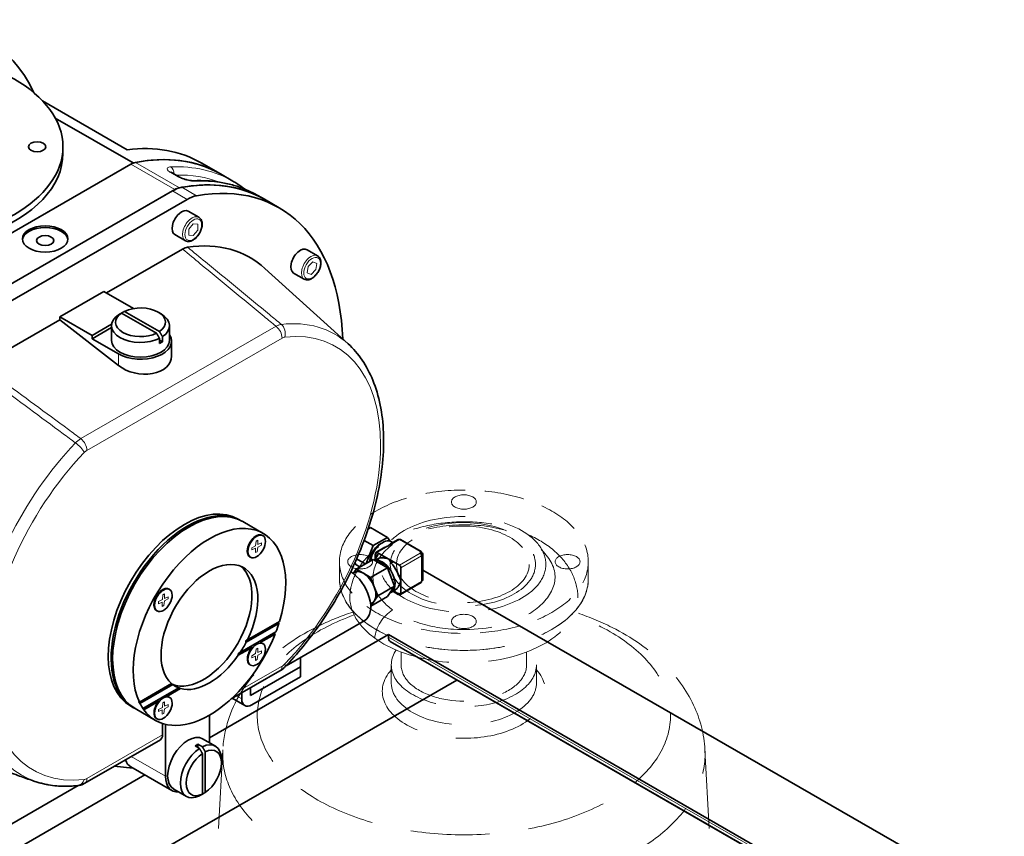
# Model space of a CAD drawing. Units: millimetres. Extents: x 166 to 3446, y 85 to 2445.
# Drawn here: x 2932 to 3407, y 1927 to 2321 of the extents above; entities that cross this region are included whole.
import ezdxf

# ---------------------------------------------------------------- set-up
doc = ezdxf.new("R2010")
doc.units = ezdxf.units.MM
doc.header["$LTSCALE"] = 6
doc.linetypes.add('HIDDEN', pattern=[9.525, 6.35, -3.175])
for name, color, linetype, lineweight in [('HIDDEN1', 3, 'HIDDEN', 18), ('実線(中線)', 5, 'Continuous', 35), ('実線(細線)', 16, 'Continuous', 18)]:
    doc.layers.add(name, color=color, linetype=linetype, lineweight=lineweight)

msp = doc.modelspace()

# ---------------------------------------------------------------- linework, layer by layer
at = {"layer": 'HIDDEN1'}
for p, q in [((3086.648, 2051.226), (3086.648, 2059.402)), ((3206.648, 2051.226), (3206.648, 2059.402)), ((3116.398, 2009.645), (3116.398, 2015.895)), ((3176.898, 2009.645), (3176.898, 2015.895)), ((3111.648, 2000.991), (3111.648, 2009.645)), ((3181.648, 2000.991), (3181.648, 2009.645)), ((3030.399, 1968.797), (3025.617, 1878.915)), ((3262.897, 1968.797), (3267.679, 1878.915))]:
    msp.add_line(p, q, dxfattribs=at)
at = {"layer": 'HIDDEN1', "ltscale": 0.5}
msp.add_ellipse((3146.648, 2059.402), major_axis=(-60, 0), ratio=0.5758617, dxfattribs=at)
at = {"layer": 'HIDDEN1', "extrusion": (0, 0, -1)}
msp.add_ellipse((3146.648, 2088.195), major_axis=(-6, 0), ratio=0.5758617, dxfattribs=at)
at = {"layer": 'HIDDEN1'}
for centre, major_axis in [((3146.171, 2058.146), (40, 0)), ((3146.171, 2058.146), (35, 0)), ((3146.171, 2058.146), (32, 0)), ((3096.648, 2059.402), (-6, 0)), ((3196.648, 2059.402), (-6, 0)), ((3146.648, 2030.609), (-6, 0))]:
    msp.add_ellipse(centre, major_axis=major_axis, ratio=0.5758617, dxfattribs=at)
for centre, major_axis, ratio, start_param, end_param in [((3146.648, 2051.226), (60, 0), 0.5758617, 3.1415927, 6.2831853), ((3146.648, 2051.226), (-60, 0), 0.5758617, 0, 3.1415927), ((3146.648, 2042.347), (-55, 0), 0.5758617, 6.223517, 6.9559375), ((3146.648, 2042.347), (55, 0), 0.5758617, 3.8151547, 6.3428536), ((3146.648, 1985.137), (99.629, 0), 0.5758617, 2.1309127, 7.2938653), ((3113.784, 2026.347), (-7.607, -10.542), 0.6389987, 4.1346369, 5.4739421), ((3146.648, 2042.347), (55, 0), 0.5758617, 3.8143448, 3.8151547), ((3146.648, 2009.645), (-35, 0), 0.5758617, 5.9165896, 9.7913736), ((3146.648, 2009.645), (-30.25, 0), 0.5758617, 0, 3.1415927), ((3146.648, 1996.938), (-39.344, 0), 0.5758617, 5.8088211, 9.8991421), ((3146.648, 2000.991), (35, 0), 0.5758617, 3.1415927, 6.2831853), ((3146.648, 1966.746), (-116.303, 0), 0.5758617, 6.2525554, 9.4554079)]:
    msp.add_ellipse(centre, major_axis=major_axis, ratio=ratio, start_param=start_param, end_param=end_param, dxfattribs=at)
for points, knots in [([(3201.55, 2044.236), (3201.18, 2047.802), (3200.083, 2051.26), (3196.645, 2057.902), (3194.131, 2061.041), (3187.644, 2067.064), (3183.508, 2069.724), (3173.93, 2074.267), (3168.492, 2075.988), (3157.074, 2078.236), (3151.196, 2078.745), (3139.438, 2078.56), (3133.626, 2077.873), (3122.442, 2075.289), (3117.082, 2073.38), (3107.383, 2068.279), (3102.971, 2065.045), (3096.38, 2057.584), (3093.914, 2053.424), (3092.203, 2047.328), (3091.908, 2045.796), (3091.746, 2044.236)], [-15.6867896, -15.6867896, -15.6867896, -15.6867896, -14.7270604, -14.7270604, -13.6177051, -13.6177051, -12.2520342, -12.2520342, -10.7495751, -10.7495751, -9.2589146, -9.2589146, -7.7788943, -7.7788943, -6.2806612, -6.2806612, -4.7765654, -4.7765654, -3.481195, -3.481195, -3.059304, -3.059304, -3.059304, -3.059304]), ([(3112.274, 2036.192), (3108.764, 2038.729), (3106.069, 2041.715), (3099.965, 2053.674), (3104.768, 2064.001), (3128.395, 2076.848), (3146.899, 2078.985), (3177.655, 2072.253), (3189.027, 2063.589), (3191.75, 2045.329), (3184.452, 2036.333), (3163.205, 2027.727), (3152.181, 2026.119), (3134.6, 2027.286), (3127.754, 2028.754), (3118.289, 2032.463), (3115.03, 2034.203), (3112.296, 2036.176)], [0, 0, 0, 0, 1.616485, 1.616485, 6.211172, 6.211172, 10.8904888, 10.8904888, 15.5784511, 15.5784511, 19.9396739, 19.9396739, 22.9802083, 22.9802083, 24.9984325, 24.9984325, 26.2564173, 26.2564173, 26.2564173, 26.2564173]), ([(3093.096, 2035.127), (3087.594, 2033.297), (3082.281, 2031.166), (3066.745, 2023.685), (3057.292, 2017.338), (3042.463, 2002.328), (3036.753, 1993.864), (3031.732, 1979.313), (3030.681, 1974.084), (3030.399, 1968.797)], [6.0213967, 6.0213967, 6.0213967, 6.0213967, 6.194264, 6.194264, 6.5513189, 6.5513189, 6.872439, 6.872439, 7.0379536, 7.0379536, 7.0379536, 7.0379536]), ([(3262.897, 1968.797), (3262.499, 1976.268), (3260.549, 1983.598), (3253.901, 1997.733), (3248.947, 2004.371), (3235.959, 2017.201), (3227.469, 2023.002), (3212.443, 2030.587), (3206.443, 2033.051), (3200.2, 2035.127)], [3.9576207, 3.9576207, 3.9576207, 3.9576207, 4.1914934, 4.1914934, 4.4547798, 4.4547798, 4.7780222, 4.7780222, 4.9741776, 4.9741776, 4.9741776, 4.9741776])]:
    msp.add_open_spline(points, degree=3, knots=knots, dxfattribs=at)
at = {"layer": '実線(中線)'}
for p, q in [((2984.367, 2257.999), (2943.549, 2281.505)), ((2949.648, 2273.264), (2987.18, 2251.651)), ((2953.351, 2259.409), (2953.351, 2256.139)), ((2987.18, 2251.651), (2881.145, 2190.589)), ((2986.059, 2251.005), (2882.265, 2191.234)), ((3029.232, 2246.316), (3020.04, 2251.61)), ((3009.552, 2244.802), (3006.017, 2246.838)), ((3035.243, 2242.855), (3029.232, 2246.316)), ((3007.273, 2238.79), (2903.478, 2179.019)), ((3006.11, 2238.12), (2904.641, 2179.688)), ((2911.712, 2175.616), (3013.181, 2234.048)), ((3050.446, 2234.1), (3047.264, 2235.933)), ((3050.446, 2234.1), (3057.517, 2230.028)), ((3013.774, 2228.344), (3018.865, 2225.412)), ((3007.286, 2217.078), (3012.377, 2214.146)), ((3011.013, 2210.102), (2974.305, 2188.963)), ((3071.049, 2209.821), (3076.14, 2206.889)), ((3090.815, 2164.431), (3050.716, 2200.82)), ((3064.562, 2198.555), (3069.653, 2195.624)), ((2951.84, 2177.468), (2973.053, 2189.684)), ((2987.365, 2181.442), (2973.053, 2189.684)), ((2998.48, 2169.533), (2981.568, 2179.272)), ((2982.982, 2180.086), (2999.894, 2170.347)), ((2999.249, 2179.677), (3000.668, 2178.853)), ((2951.84, 2176.026), (2913.88, 2154.167)), ((2951.84, 2176.026), (2951.84, 2177.468)), ((2951.84, 2177.468), (2967.396, 2168.51)), ((2980.124, 2153.972), (2951.84, 2176.026)), ((2967.396, 2168.51), (2976.791, 2173.92)), ((2976.731, 2172.25), (2967.396, 2166.875)), ((2976.731, 2173.174), (2976.731, 2166.062)), ((3004.731, 2173.174), (3004.731, 2166.062)), ((2967.396, 2166.875), (2967.396, 2168.51)), ((2980.124, 2159.545), (2967.396, 2166.875)), ((2999.898, 2164.628), (2999.898, 2167.081)), ((3001.312, 2165.443), (2999.898, 2166.257)), ((3001.312, 2167.895), (3001.312, 2165.443)), ((3005.731, 2165.653), (3005.731, 2158.551)), ((3039.308, 2079.141), (3037.894, 2079.955)), ((3040.015, 2078.734), (3049.915, 2073.033)), ((3101.653, 2075.826), (3100.486, 2075.154)), ((3100.666, 2075.258), (3100.544, 2075.328)), ((3109.785, 2071.143), (3101.653, 2075.826)), ((3102.844, 2067.147), (3109.785, 2071.143)), ((3109.785, 2071.143), (3111.088, 2069.284)), ((3111.304, 2067.971), (3114.999, 2070.098)), ((3116.072, 2070.098), (3126.06, 2064.346)), ((3102.844, 2067.147), (3098.53, 2069.632)), ((3099.537, 2058.619), (3102.844, 2067.147)), ((3104.357, 2063.97), (3108.051, 2066.097)), ((3112.412, 2068.609), (3111.695, 2069.022)), ((3102.844, 2060.524), (3094.713, 2055.841)), ((3099.091, 2058.362), (3094.93, 2060.759)), ((3109.785, 2056.527), (3102.844, 2060.524)), ((3105.162, 2060.837), (3103.732, 2060.013)), ((3103.818, 2060.063), (3103.818, 2063.038)), ((3104.896, 2063.915), (3104.133, 2063.476)), ((3104.133, 2063.476), (3104.133, 2062.6)), ((3104.133, 2060.244), (3104.133, 2062.6)), ((3110.214, 2060.853), (3104.893, 2063.917)), ((3115.535, 2057.789), (3110.214, 2060.853)), ((3126.869, 2063.038), (3126.869, 2050.734)), ((3093.376, 2053.934), (3094.713, 2055.841)), ((3094.076, 2058.839), (3094.713, 2057.931)), ((3096.528, 2056.886), (3094.713, 2057.931)), ((3094.713, 2055.841), (3098.183, 2053.843)), ((3109.785, 2056.527), (3101.653, 2051.844)), ((3108.379, 2058.055), (3106.725, 2059.007)), ((3108.591, 2057.215), (3109.409, 2057.686)), ((3113.255, 2047.58), (3109.785, 2056.527)), ((3111.586, 2058.939), (3111.792, 2059.058)), ((3116.295, 2050.32), (3116.295, 2056.472)), ((3093.941, 2054.26), (3093.178, 2053.82)), ((3097.276, 2054.365), (3097.194, 2054.317)), ((3098.183, 2053.843), (3101.653, 2051.844)), ((3099.333, 2053.052), (3099.445, 2053.116)), ((3101.653, 2051.844), (3103.388, 2047.371)), ((3112.093, 2050.576), (3113.152, 2051.186)), ((3115.334, 2052.443), (3116.295, 2052.997)), ((3388.156, 1904.935), (3126.869, 2055.401)), ((3103.388, 2047.371), (3105.123, 2042.897)), ((3113.255, 2047.58), (3105.123, 2042.897)), ((3109.785, 2042.629), (3113.255, 2047.58)), ((3116.072, 2043.674), (3126.06, 2049.426)), ((3116.295, 2044.168), (3116.295, 2050.32)), ((3109.785, 2042.629), (3101.739, 2037.996)), ((3105.123, 2042.897), (3103.388, 2040.422)), ((3104.087, 2044.798), (3104.331, 2044.938)), ((3113.746, 2045.932), (3111.695, 2044.751)), ((3112.412, 2045.164), (3114.999, 2043.674)), ((3114.775, 2044.168), (3112.729, 2045.346)), ((3102.425, 2039.528), (3101.662, 2039.088)), ((3103.388, 2040.422), (3101.737, 2038.065)), ((3057.444, 2029.673), (3041.667, 2020.587)), ((3042.251, 2021.741), (3057.757, 2030.67)), ((3060.9, 2009.268), (3098.834, 2031.113)), ((3023.965, 1974.584), (3110.232, 2024.262)), ((3038.776, 2015.652), (3056.01, 2025.576)), ((3055.601, 2024.524), (3048.427, 2020.392)), ((3110.232, 2024.262), (3110.232, 2023.035)), ((3110.232, 2024.262), (3407.217, 1853.239)), ((3044.503, 2018.132), (3037.871, 2014.313)), ((3404.838, 1851.855), (3111.168, 2020.968)), ((3067.488, 2013.062), (3067.806, 2012.879)), ((3067.806, 2008.807), (3043.764, 1994.962)), ((3067.806, 2012.879), (3067.806, 2008.807)), ((3067.806, 2008.807), (3067.806, 2003.902)), ((3057.942, 2006.789), (3034.451, 1993.262)), ((3067.806, 2003.902), (3044.471, 1990.464)), ((2862.882, 1840.945), (3143.212, 2002.376)), ((2990.173, 1991.751), (3005.679, 2000.681)), ((3006.262, 2000.199), (2990.485, 1991.114)), ((3006.163, 2000.142), (3005.453, 2000.55)), ((3404.838, 1851.716), (3142.281, 2002.913)), ((2991.92, 1988.67), (3009.154, 1998.594)), ((3010.059, 1998.298), (3003.427, 1994.478)), ((3039.521, 1996.182), (3039.521, 1993.337)), ((3043.764, 1994.962), (3043.764, 1998.625)), ((2987.409, 1989.016), (2985.994, 1989.83)), ((2999.503, 1992.219), (2992.328, 1988.087)), ((3040.978, 1990.121), (3034.987, 1993.571)), ((2988.116, 1988.609), (2998.015, 1982.908)), ((3023.965, 1972.182), (3023.965, 1985.458)), ((3001.337, 1975.891), (3001.337, 1981.431)), ((3002.752, 1981.03), (3002.752, 1956.026)), ((3000.297, 1973.594), (2963.866, 1952.615)), ((3019.157, 1969.397), (3017.035, 1970.619)), ((3018.449, 1971.433), (3020.571, 1970.212)), ((3018.449, 1969.804), (3018.449, 1971.433)), ((3026.85, 1970.52), (3020.698, 1974.063)), ((3020.571, 1947.39), (3020.571, 1966.943)), ((3021.985, 1967.757), (3021.985, 1948.204)), ((2987.056, 1959.972), (2978.071, 1960.795)), ((3029.763, 1962.46), (3029.763, 1964.089)), ((2827.389, 1861.383), (2992.823, 1956.65)), ((3005.873, 1949.135), (2986.074, 1960.537)), ((2914.986, 1925.242), (2960.618, 1951.52)), ((2940.826, 1953.213), (2939.278, 1953.706)), ((3012.877, 1946.256), (3006.725, 1949.798)), ((3020.571, 1947.379), (3020.561, 1947.384))]:
    msp.add_line(p, q, dxfattribs=at)
msp.add_arc((3115.535, 2044.606), 1.075, 240.06401, 299.93599, dxfattribs=at)
for centre, major_axis, ratio, start_param, end_param in [((2842.946, 2182.806), (73.857, 128.254), 0.5780931, 5.8963115, 6.6931621), ((2873.351, 2256.139), (80, 0), 0.5758617, 4.2832096, 6.2831853), ((2946.183, 2123.355), (73.857, 128.254), 0.5780931, 0, 0.4099768), ((2986.059, 2242.83), (-4.99, -8.666), 0.5780931, 3.6051841, 3.9250571), ((2955.376, 2118.062), (73.857, 128.254), 0.5780931, 0, 0.4746768), ((2955.376, 2118.062), (73.857, 128.254), 0.5780931, 0, 0.4635915), ((2976.589, 2105.846), (73.857, 128.254), 0.5780931, 0, 0.4635915), ((2976.589, 2105.846), (73.857, 128.254), 0.5780931, 0, 0.4512195), ((2983.66, 2101.774), (73.857, 128.254), 0.5780931, 5.5354129, 6.7344048), ((3006.11, 2221.769), (-9.981, -17.332), 0.5780931, 3.5928122, 3.9250571), ((3007.273, 2230.614), (4.99, 8.666), 0.5780931, 0.4635915, 0.7834645), ((3013.181, 2217.697), (9.981, 17.332), 0.5780931, 0.4512195, 0.7834645), ((3010.53, 2222.711), (3.244, 5.633), 0.5780931, 0, 3.1415927), ((2944.769, 2214.194), (11, 0), 0.5758617, 0.0645764, 3.0770163), ((2983.66, 2101.774), (60.002, 104.195), 0.5780931, 6.1579352, 6.708616), ((3067.806, 2204.188), (3.244, 5.633), 0.5780931, 0, 3.1415927), ((2990.731, 2174.81), (-12, 0), 0.5758617, 5.5812172, 8.5559497), ((2990.731, 2174.81), (12, 0), 0.5758617, 5.5812172, 8.5559497), ((2990.731, 2173.174), (-14, 0), 0.5758617, 5.5692766, 8.5678903), ((2990.731, 2173.174), (14, 0), 0.5758617, 5.5692766, 7.0647309), ((2990.731, 2166.062), (14, 0), 0.5758617, 3.1415927, 6.2831853), ((2990.731, 2165.653), (15, 0), 0.5758617, 3.9269908, 6.6503933), ((2990.731, 2170.722), (-14, 0), 0.5758617, 2.284705, 2.4276839), ((2990.731, 2160.08), (14.887, -2.763), 0.6652082, 4.0498507, 6.4060451), ((3011.944, 2034.893), (-25.95, -45.062), 0.5780931, 3.1415927, 6.2831853), ((3014.065, 2033.671), (-25.95, -45.062), 0.5780931, 3.1415927, 6.2831853), ((3013.358, 2034.078), (25.95, 45.062), 0.5780931, 6.2696129, 9.4383504), ((3023.965, 2027.97), (-25.95, -45.062), 0.5780931, 1.9490301, 5.9010841), ((3046.465, 2066.942), (-2.994, -5.2), 0.5780931, 3.0945257, 6.3302522), ((3014.065, 2033.671), (25.95, 45.062), 0.5780931, 5.964184, 5.9725855), ((3107.403, 2061.569), (4.292, 7.453), 0.5780931, 0, 2.1275655), ((3115.535, 2069.166), (-0.536, 0.932), 0.5780931, 5.4997209, 6.2831853), ((3115.535, 2069.166), (0.536, 0.932), 0.5780931, 0, 0.7834645), ((3106.315, 2062.196), (3.565, 6.191), 0.5780931, 0.6262228, 2.2983971), ((3023.965, 2027.97), (-16.468, -28.597), 0.5780931, 1.6839722, 6.166142), ((3020.429, 2030.006), (19.961, 34.663), 0.5780931, 6.1604166, 6.1783634), ((3104.893, 2063.038), (-1.075, 0), 0.5758617, 5.4977871, 7.0685835), ((3107.403, 2052.203), (4.292, -7.453), 0.5780931, 6.1505844, 9.2679688), ((3104.893, 2063.038), (-0.536, 0.932), 0.5780931, 5.4997209, 7.0705172), ((3109.454, 2060.388), (-4.292, -7.453), 0.5780931, 4.6213112, 4.9904929), ((3109.454, 2053.384), (-4.292, 7.453), 0.5780931, 6.0050814, 6.2831853), ((3105.989, 2062.383), (-1.878, -3.261), 0.5780931, 1.5524261, 1.7802138), ((3105.989, 2062.383), (-2.377, -4.127), 0.5780931, 1.6131618, 1.7357825), ((3106.315, 2062.196), (-3.565, -6.191), 0.5780931, 1.6775134, 1.6805087), ((3125.523, 2063.415), (0.536, 0.932), 0.5780931, 5.4958534, 7.0666498), ((3124.869, 2063.917), (0.925, 0), 0.5758617, 5.4977871, 7.0685835), ((3125.523, 2062.662), (-0.536, 0.932), 0.5780931, 3.9289245, 5.4997209), ((3124.869, 2063.038), (2, 0), 0.5758617, 5.4977871, 7.0685835), ((3021.136, 2029.599), (16.468, 28.597), 0.5780931, 3.221945, 6.197536), ((3109.454, 2053.384), (-4.292, 7.453), 0.5780931, 0.2402889, 0.2819714), ((3105.989, 2062.383), (-1.878, -3.261), 0.5780931, 0.5634883, 0.9823253), ((3105.989, 2062.383), (-2.377, -4.127), 0.5780931, 0.8394318, 1.130676), ((3106.315, 2062.196), (-3.565, -6.191), 0.5780931, 1.1093348, 1.2646512), ((3107.403, 2061.569), (-3.565, -6.191), 0.5780931, 1.5984467, 1.6805087), ((3107.403, 2061.569), (-4.292, -7.453), 0.5780931, 1.5553829, 1.6618741), ((3115.535, 2056.886), (5.303, 0), 0.5780931, 2.1480022, 2.3542608), ((3109.454, 2053.384), (4.292, -7.453), 0.5780931, 1.2926924, 1.8527677), ((3115.535, 2056.91), (-0.536, 0.932), 0.5780931, 3.9289245, 5.4997209), ((3091.847, 2043.245), (6.986, -12.132), 0.5780931, 0, 2.3352481), ((3098.183, 2046.894), (-4.242, 7.366), 0.5780931, 5.4997209, 6.2831853), ((3098.183, 2046.894), (-4.242, 7.366), 0.5780931, 4.4525233, 5.4997209), ((3001.465, 2041.028), (-2.994, -5.2), 0.5780931, 3.0945257, 6.3302522), ((3020.429, 2030.006), (19.961, 34.663), 0.5780931, 1.423701, 1.4287837), ((3098.183, 2046.894), (4.242, -7.366), 0.5780931, 0.2637331, 1.3109306), ((3109.454, 2053.384), (4.292, -7.453), 0.5780931, 0, 0.2819714), ((3125.523, 2050.357), (0.536, -0.932), 0.5780931, 0, 0.7873319), ((3124.869, 2050.734), (2, 0), 0.5758617, 5.4977871, 6.2831853), ((3109.454, 2053.384), (4.292, -7.453), 0.5780931, 6.0050814, 6.0428964), ((3115.535, 2044.606), (-1.075, 0), 0.5758617, 0.7853982, 2.3561945), ((3020.429, 2030.006), (19.961, 34.663), 0.5780931, 1.7081529, 1.7133049), ((3098.183, 2046.894), (4.242, -7.366), 0.5780931, 0, 0.2637331), ((3023.965, 2027.97), (-25.95, -45.062), 0.5780931, 1.8417298, 1.9280083), ((3023.965, 2027.97), (-25.95, -45.062), 0.5780931, 6.0305911, 8.1027084), ((3113.414, 2024.868), (-2.246, -3.9), 0.5780931, 5.4958534, 6.2831853), ((3023.965, 2027.97), (-16.468, -28.597), 0.5780931, 1.4711341, 1.6446808), ((3020.429, 2030.006), (-19.961, -34.663), 0.5780931, 1.631762, 1.664096), ((3046.465, 2014.913), (-2.994, -5.2), 0.5780931, 4.4058377, 6.3302522), ((3046.465, 2014.913), (2.994, 5.2), 0.5780931, 6.2361184, 6.5858692), ((3023.965, 2027.97), (-16.468, -28.597), 0.5780931, 0.145031, 1.4218979), ((3020.429, 2030.006), (-19.961, -34.663), 0.5780931, 1.4483012, 1.4886024), ((3023.965, 2027.97), (-16.468, -28.597), 0.5780931, 6.2054334, 6.3789801), ((3144.527, 2006.812), (-2.246, -3.9), 0.5780931, 6.0514136, 6.2831853), ((3020.429, 2030.006), (-19.961, -34.663), 0.5780931, 6.1864764, 6.2193609), ((3020.429, 2030.006), (-19.961, -34.663), 0.5780931, 0.0790911, 0.1171162), ((3001.465, 1988.999), (2.994, 5.2), 0.5780931, 6.2361184, 6.5858692), ((2991.565, 1994.7), (-1.622, -2.816), 0.5780931, 0.1534989, 1.41343), ((3023.965, 2027.97), (-25.95, -45.062), 0.5780931, 5.9221059, 6.0083845), ((3001.465, 1988.999), (-2.994, -5.2), 0.5780931, 4.4058377, 6.3302522), ((3044.471, 1996.187), (-3.493, -6.066), 0.5780931, 5.4958534, 7.0666498), ((3014.065, 2033.671), (-25.95, -45.062), 0.5780931, 0.3080321, 0.3163999), ((2997.802, 1977.927), (2.495, -4.333), 0.5780931, 0, 0.7873319), ((3013.712, 1961.931), (-6.986, -12.132), 0.5780931, 3.1415927, 6.2831853), ((3017.742, 1959.61), (6.986, 12.132), 0.5780931, 0.711975, 0.8549539), ((3019.864, 1958.388), (6.986, 12.132), 0.5780931, 5.4958534, 6.9951603), ((3019.864, 1958.388), (-6.986, -12.132), 0.5780931, 3.9965466, 6.9951603), ((3021.278, 1957.574), (-5.988, -10.399), 0.5780931, 4.0084872, 6.9832197), ((3021.278, 1957.574), (5.988, 10.399), 0.5780931, 4.0084872, 6.9832197), ((2993.559, 1973.536), (-7.485, -12.999), 0.5780931, 5.8127802, 6.2831853), ((3013.358, 1962.134), (-7.485, -12.999), 0.5780931, 5.4958534, 6.6503933)]:
    msp.add_ellipse(centre, major_axis=major_axis, ratio=ratio, start_param=start_param, end_param=end_param, dxfattribs=at)
for centre, major_axis, ratio in [((2873.351, 2259.409), (80, 0), 0.5758617), ((2940.851, 2259.409), (4.188, 0), 0.5758617), ((2944.769, 2215.012), (-11, 0), 0.5758617), ((2944.769, 2214.194), (-4.188, 0), 0.5758617), ((3046.748, 2066.779), (2.994, 5.2), 0.5780931), ((3001.748, 2040.865), (2.994, 5.2), 0.5780931), ((3046.748, 2014.75), (2.994, 5.2), 0.5780931), ((3001.748, 1988.836), (2.994, 5.2), 0.5780931)]:
    msp.add_ellipse(centre, major_axis=major_axis, ratio=ratio, dxfattribs=at)
for points, knots in [([(3006.017, 2246.838), (3005.862, 2246.927), (3005.731, 2247.012), (3005.528, 2247.155), (3005.457, 2247.214), (3005.402, 2247.263), (3005.393, 2247.273), (3005.393, 2247.273)], [0, 0, 0, 0, 0.09513402, 0.09513402, 0.19026803, 0.19026803, 0.23919796, 0.23919796, 0.23919796, 0.23919796]), ([(3016.421, 2243.059), (3016.233, 2243.051), (3015.986, 2243.053), (3015.355, 2243.092), (3014.952, 2243.135), (3014.054, 2243.273), (3013.561, 2243.371), (3012.573, 2243.611), (3012.085, 2243.751), (3011.2, 2244.048), (3010.793, 2244.204), (3010.11, 2244.504), (3009.821, 2244.65), (3009.574, 2244.79), (3009.563, 2244.796), (3009.552, 2244.802)], [0, 0, 0, 0, 0.14369879, 0.14369879, 0.31779682, 0.31779682, 0.50103732, 0.50103732, 0.6749149, 0.6749149, 0.83394831, 0.83394831, 0.97550428, 0.97550428, 0.98233989, 0.98233989, 0.98233989, 0.98233989]), ([(3047.264, 2235.933), (3045.467, 2236.967), (3043.609, 2237.892), (3039.779, 2239.521), (3037.808, 2240.224), (3033.765, 2241.403), (3031.694, 2241.88), (3027.465, 2242.605), (3025.308, 2242.855), (3020.917, 2243.126), (3018.685, 2243.149), (3016.421, 2243.059)], [3.92892453, 3.92892453, 3.92892453, 3.92892453, 3.99877634, 3.99877634, 4.06862815, 4.06862815, 4.13847997, 4.13847997, 4.20833178, 4.20833178, 4.2781836, 4.2781836, 4.2781836, 4.2781836]), ([(3035.243, 2242.855), (3035.893, 2242.48), (3036.535, 2242.092), (3037.803, 2241.286), (3038.428, 2240.869), (3039.661, 2240.007), (3040.269, 2239.563), (3040.918, 2239.066), (3040.969, 2239.027), (3041.019, 2238.988)], [2.354260782, 2.354260782, 2.354260782, 2.354260782, 2.379555895, 2.379555895, 2.404851007, 2.404851007, 2.43014612, 2.43014612, 2.432285615, 2.432285615, 2.432285615, 2.432285615]), ([(3018.865, 2225.412), (3019.217, 2225.209), (3019.521, 2224.925), (3020.018, 2224.223), (3020.2, 2223.796), (3020.441, 2222.806), (3020.477, 2222.231), (3020.39, 2221.01), (3020.258, 2220.362), (3019.845, 2219.075), (3019.565, 2218.436), (3018.885, 2217.228), (3018.487, 2216.658), (3017.605, 2215.634), (3017.122, 2215.182), (3016.105, 2214.442), (3015.57, 2214.155), (3014.503, 2213.804), (3013.968, 2213.734), (3013.073, 2213.84), (3012.705, 2213.957), (3012.377, 2214.146)], [5.4958534, 5.4958534, 5.4958534, 5.4958534, 5.7566881, 5.7566881, 6.0418552, 6.0418552, 6.3693858, 6.3693858, 6.7104677, 6.7104677, 7.0488985, 7.0488985, 7.3855001, 7.3855001, 7.7235875, 7.7235875, 8.064642, 8.064642, 8.3947226, 8.3947226, 8.6374461, 8.6374461, 8.6374461, 8.6374461]), ([(3011.013, 2210.102), (3011.429, 2210.342), (3011.844, 2210.537), (3012.663, 2210.838), (3013.064, 2210.941), (3013.454, 2210.997)], [0, 0, 0, 0, 0.17642249, 0.17642249, 0.35285296, 0.35285296, 0.35285296, 0.35285296]), ([(3076.14, 2206.889), (3076.493, 2206.686), (3076.797, 2206.403), (3077.294, 2205.7), (3077.476, 2205.273), (3077.716, 2204.284), (3077.753, 2203.709), (3077.666, 2202.488), (3077.534, 2201.839), (3077.121, 2200.552), (3076.84, 2199.914), (3076.161, 2198.705), (3075.762, 2198.135), (3074.881, 2197.112), (3074.398, 2196.659), (3073.38, 2195.919), (3072.846, 2195.632), (3071.779, 2195.282), (3071.244, 2195.211), (3070.349, 2195.317), (3069.981, 2195.435), (3069.653, 2195.624)], [5.4958534, 5.4958534, 5.4958534, 5.4958534, 5.7566881, 5.7566881, 6.0418552, 6.0418552, 6.3693858, 6.3693858, 6.7104677, 6.7104677, 7.0488985, 7.0488985, 7.3855001, 7.3855001, 7.7235875, 7.7235875, 8.064642, 8.064642, 8.3947226, 8.3947226, 8.6374461, 8.6374461, 8.6374461, 8.6374461]), ([(3090.815, 2164.431), (3095.898, 2159.818), (3099.918, 2153.836), (3105.788, 2139.444), (3107.483, 2130.887), (3108.256, 2112.102), (3107.255, 2101.826), (3102.657, 2080.766), (3099.062, 2069.985), (3089.677, 2048.997), (3083.896, 2038.793), (3072.093, 2021.91), (3066.378, 2014.941), (3060.331, 2008.676)], [5.6211035, 5.6211035, 5.6211035, 5.6211035, 5.9184053, 5.9184053, 6.2367315, 6.2367315, 6.564281, 6.564281, 6.8914286, 6.8914286, 7.2174584, 7.2174584, 7.4752419, 7.4752419, 7.4752419, 7.4752419]), ([(3110.214, 2066.981), (3109.569, 2066.804), (3108.866, 2066.543), (3108.158, 2066.158), (3108.104, 2066.128), (3108.051, 2066.097)], [0, 0, 0, 0, 0.21458335, 0.21458335, 0.23231312, 0.23231312, 0.23231312, 0.23231312]), ([(3111.304, 2067.971), (3111.274, 2067.953), (3111.245, 2067.935), (3110.856, 2067.689), (3110.522, 2067.353), (3110.214, 2066.981)], [1.08308949, 1.08308949, 1.08308949, 1.08308949, 1.10081927, 1.10081927, 1.31540261, 1.31540261, 1.31540261, 1.31540261]), ([(3106.51, 2061.232), (3106.907, 2061.257), (3107.507, 2061.264), (3108.37, 2061.201), (3108.737, 2061.159), (3109.486, 2061.033), (3109.867, 2060.948), (3110.214, 2060.853)], [0.88627849, 0.88627849, 0.88627849, 0.88627849, 1.07867492, 1.07867492, 1.19410501, 1.19410501, 1.3095351, 1.3095351, 1.3095351, 1.3095351]), ([(3110.214, 2060.853), (3110.38, 2060.653), (3110.562, 2060.414), (3110.934, 2059.895), (3111.124, 2059.615), (3111.612, 2058.901), (3112.001, 2058.323), (3112.398, 2057.841)], [0, 0, 0, 0, 0.11543009, 0.11543009, 0.23086018, 0.23086018, 0.42325661, 0.42325661, 0.42325661, 0.42325661]), ([(3114.775, 2053.724), (3114.995, 2053.139), (3115.3, 2052.512), (3115.676, 2051.731), (3115.823, 2051.425), (3116.088, 2050.842), (3116.205, 2050.564), (3116.295, 2050.32)], [0.88623592, 0.88623592, 0.88623592, 0.88623592, 1.07863235, 1.07863235, 1.19406244, 1.19406244, 1.30949253, 1.30949253, 1.30949253, 1.30949253]), ([(3116.295, 2050.32), (3116.205, 2049.971), (3116.088, 2049.599), (3115.823, 2048.886), (3115.676, 2048.546), (3115.3, 2047.766), (3114.995, 2047.249), (3114.775, 2046.916)], [0, 0, 0, 0, 0.11543009, 0.11543009, 0.23086018, 0.23086018, 0.42325661, 0.42325661, 0.42325661, 0.42325661]), ([(3057.25, 2030.378), (3057.25, 2030.378), (3057.249, 2030.377), (3057.23, 2030.315), (3057.218, 2030.244), (3057.214, 2030.1), (3057.224, 2030.027), (3057.258, 2029.903), (3057.285, 2029.841), (3057.355, 2029.74), (3057.399, 2029.699), (3057.444, 2029.673)], [-0.079186144, -0.079186144, -0.079186144, -0.079186144, -0.078974934, -0.078974934, -0.058717923, -0.058717923, -0.038460912, -0.038460912, -0.019230456, -0.019230456, 0, 0, 0, 0]), ([(3055.455, 2025.257), (3055.455, 2025.257), (3055.455, 2025.256), (3055.43, 2025.191), (3055.411, 2025.117), (3055.396, 2024.966), (3055.399, 2024.89), (3055.425, 2024.76), (3055.448, 2024.697), (3055.513, 2024.592), (3055.556, 2024.55), (3055.601, 2024.524)], [-0.081636406, -0.081636406, -0.081636406, -0.081636406, -0.081413304, -0.081413304, -0.060209426, -0.060209426, -0.039005548, -0.039005548, -0.019502774, -0.019502774, 0, 0, 0, 0]), ([(3041.667, 2020.587), (3041.623, 2020.613), (3041.585, 2020.653), (3041.531, 2020.755), (3041.515, 2020.815), (3041.499, 2020.951), (3041.505, 2021.039), (3041.542, 2021.212), (3041.574, 2021.297), (3041.648, 2021.444), (3041.697, 2021.518), (3041.81, 2021.644), (3041.875, 2021.696), (3041.99, 2021.755), (3042.046, 2021.773), (3042.154, 2021.779), (3042.207, 2021.766), (3042.251, 2021.741)], [-0.17378518, -0.17378518, -0.17378518, -0.17378518, -0.15511659, -0.15511659, -0.136448, -0.136448, -0.11148432, -0.11148432, -0.08652064, -0.08652064, -0.06187878, -0.06187878, -0.03723693, -0.03723693, -0.01861846, -0.01861846, 0, 0, 0, 0]), ([(3037.871, 2014.313), (3037.849, 2014.326), (3037.83, 2014.343), (3037.798, 2014.383), (3037.785, 2014.406), (3037.757, 2014.483), (3037.752, 2014.542), (3037.758, 2014.694), (3037.785, 2014.799), (3037.867, 2015.005), (3037.922, 2015.105), (3038.039, 2015.279), (3038.111, 2015.367), (3038.271, 2015.521), (3038.36, 2015.587), (3038.503, 2015.656), (3038.563, 2015.676), (3038.649, 2015.684), (3038.677, 2015.683), (3038.73, 2015.674), (3038.754, 2015.665), (3038.776, 2015.652)], [-0.20072375, -0.20072375, -0.20072375, -0.20072375, -0.19136857, -0.19136857, -0.18201339, -0.18201339, -0.16330303, -0.16330303, -0.13134561, -0.13134561, -0.09938819, -0.09938819, -0.06824385, -0.06824385, -0.0370995, -0.0370995, -0.01854975, -0.01854975, -0.00927488, -0.00927488, 0, 0, 0, 0]), ([(3060.331, 2008.676), (3060.193, 2008.533), (3060.051, 2008.393), (3059.759, 2008.119), (3059.608, 2007.985), (3059.3, 2007.725), (3059.141, 2007.598), (3058.815, 2007.353), (3058.647, 2007.234), (3058.302, 2007.005), (3058.124, 2006.894), (3057.942, 2006.789)], [0, 0, 0, 0, 0.03724297, 0.03724297, 0.07448593, 0.07448593, 0.1117289, 0.1117289, 0.14897186, 0.14897186, 0.18621483, 0.18621483, 0.18621483, 0.18621483]), ([(3005.61, 2000.641), (3005.611, 2000.641), (3005.611, 2000.64), (3005.649, 2000.609), (3005.699, 2000.571), (3005.815, 2000.486), (3005.881, 2000.44), (3005.998, 2000.362), (3006.055, 2000.325), (3006.165, 2000.257), (3006.218, 2000.224), (3006.262, 2000.199)], [0.086270175, 0.086270175, 0.086270175, 0.086270175, 0.08652064, 0.08652064, 0.111484321, 0.111484321, 0.136448001, 0.136448001, 0.155116591, 0.155116591, 0.173785181, 0.173785181, 0.173785181, 0.173785181]), ([(3009.154, 1998.594), (3009.132, 1998.606), (3009.112, 1998.618), (3009.079, 1998.639), (3009.066, 1998.648), (3009.035, 1998.672), (3009.027, 1998.682), (3009.029, 1998.696), (3009.053, 1998.695), (3009.13, 1998.678), (3009.183, 1998.662), (3009.301, 1998.623), (3009.375, 1998.597), (3009.541, 1998.534), (3009.633, 1998.498), (3009.781, 1998.435), (3009.842, 1998.407), (3009.93, 1998.366), (3009.958, 1998.351), (3010.012, 1998.324), (3010.037, 1998.31), (3010.059, 1998.298)], [0, 0, 0, 0, 0.00927488, 0.00927488, 0.01854975, 0.01854975, 0.0370995, 0.0370995, 0.06824385, 0.06824385, 0.09938819, 0.09938819, 0.13134561, 0.13134561, 0.16330303, 0.16330303, 0.18201339, 0.18201339, 0.19136857, 0.19136857, 0.20072375, 0.20072375, 0.20072375, 0.20072375]), ([(2990.485, 1991.114), (2990.44, 1991.14), (2990.388, 1991.176), (2990.284, 1991.258), (2990.233, 1991.305), (2990.142, 1991.398), (2990.097, 1991.449), (2990.022, 1991.548), (2989.993, 1991.595), (2989.954, 1991.674), (2989.942, 1991.712), (2989.94, 1991.77), (2989.95, 1991.791), (2989.985, 1991.811), (2990.013, 1991.814), (2990.084, 1991.797), (2990.128, 1991.777), (2990.173, 1991.751)], [0, 0, 0, 0, 0.01923046, 0.01923046, 0.03846091, 0.03846091, 0.05871792, 0.05871792, 0.07897493, 0.07897493, 0.09918185, 0.09918185, 0.11938877, 0.11938877, 0.13858457, 0.13858457, 0.15778038, 0.15778038, 0.15778038, 0.15778038]), ([(2992.328, 1988.087), (2992.282, 1988.114), (2992.228, 1988.149), (2992.12, 1988.229), (2992.065, 1988.274), (2991.965, 1988.361), (2991.915, 1988.41), (2991.828, 1988.502), (2991.793, 1988.545), (2991.743, 1988.616), (2991.725, 1988.65), (2991.71, 1988.701), (2991.714, 1988.719), (2991.742, 1988.735), (2991.765, 1988.735), (2991.831, 1988.716), (2991.874, 1988.696), (2991.92, 1988.67)], [0, 0, 0, 0, 0.01950277, 0.01950277, 0.03900555, 0.03900555, 0.06020943, 0.06020943, 0.0814133, 0.0814133, 0.10254329, 0.10254329, 0.12367328, 0.12367328, 0.14312329, 0.14312329, 0.1625733, 0.1625733, 0.1625733, 0.1625733]), ([(2919.535, 1960.172), (2919.55, 1960.181), (2919.576, 1960.188), (2919.779, 1960.206), (2920.192, 1960.152), (2921.236, 1959.906), (2921.652, 1959.796), (2922.589, 1959.529), (2923.109, 1959.37), (2924.746, 1958.848), (2926.062, 1958.395), (2928.815, 1957.41), (2930.251, 1956.88), (2933.726, 1955.606), (2935.969, 1954.793), (2938.492, 1953.959), (2938.887, 1953.83), (2939.278, 1953.706)], [5.1696022, 5.1696022, 5.1696022, 5.1696022, 5.2622489, 5.2622489, 5.6815917, 5.6815917, 5.8912631, 5.8912631, 6.1009345, 6.1009345, 6.5205319, 6.5205319, 6.9401293, 6.9401293, 7.6383684, 7.6383684, 7.7698964, 7.7698964, 7.7698964, 7.7698964]), ([(2946.282, 1951.871), (2945.91, 1951.937), (2945.539, 1952.008), (2944.801, 1952.159), (2944.434, 1952.239), (2943.702, 1952.409), (2943.338, 1952.498), (2942.614, 1952.686), (2942.254, 1952.785), (2941.537, 1952.992), (2941.18, 1953.1), (2940.826, 1953.213)], [2.148421222, 2.148421222, 2.148421222, 2.148421222, 2.164539116, 2.164539116, 2.18065701, 2.18065701, 2.196774903, 2.196774903, 2.212892797, 2.212892797, 2.229010691, 2.229010691, 2.229010691, 2.229010691]), ([(2953.331, 1951.173), (2952.388, 1951.195), (2951.405, 1951.254), (2949.01, 1951.46), (2947.623, 1951.632), (2946.282, 1951.87)], [4.1304734, 4.1304734, 4.1304734, 4.1304734, 4.7005383, 4.7005383, 5.4641698, 5.4641698, 5.4641698, 5.4641698]), ([(2960.658, 1951.525), (2960.163, 1951.467), (2959.669, 1951.417), (2958.683, 1951.329), (2958.192, 1951.292), (2957.212, 1951.232), (2956.723, 1951.208), (2955.749, 1951.175), (2955.264, 1951.166), (2954.296, 1951.161), (2953.814, 1951.165), (2953.334, 1951.176)], [1.949536034, 1.949536034, 1.949536034, 1.949536034, 1.969431773, 1.969431773, 1.989327513, 1.989327513, 2.009223253, 2.009223253, 2.029118993, 2.029118993, 2.049014732, 2.049014732, 2.049014732, 2.049014732]), ([(2963.866, 1952.615), (2963.683, 1952.509), (2963.495, 1952.409), (2963.106, 1952.219), (2962.906, 1952.13), (2962.493, 1951.965), (2962.28, 1951.889), (2961.84, 1951.754), (2961.613, 1951.694), (2961.146, 1951.593), (2960.905, 1951.553), (2960.658, 1951.525)], [0, 0, 0, 0, 0.03724297, 0.03724297, 0.07448593, 0.07448593, 0.1117289, 0.1117289, 0.14897186, 0.14897186, 0.18621483, 0.18621483, 0.18621483, 0.18621483])]:
    msp.add_open_spline(points, degree=3, knots=knots, dxfattribs=at)
for points, weights in [([(2981.568, 2179.272), (2980.913, 2178.894), (2980.15, 2178.453)], [1, 1.00676347914, 1.00753931703]), ([(2981.569, 2179.271), (2982.33, 2179.71), (2982.982, 2180.086)], [1.00753367499, 1.0067392222, 1]), ([(2999.894, 2170.347), (3000.548, 2169.216), (3001.312, 2167.895)], [1, 1.00676347914, 1.00753931702]), ([(2999.898, 2167.081), (2999.134, 2168.402), (2998.48, 2169.533)], [1.00753931703, 1.00676347914, 1]), ([(3020.571, 1970.212), (3021.333, 1968.89), (3021.985, 1967.757)], [1.00753931703, 1.00676347914, 1]), ([(3020.571, 1966.943), (3019.918, 1968.075), (3019.157, 1969.397)], [1, 1.00676347914, 1.00753931703]), ([(3019.157, 1946.564), (3019.918, 1947.009), (3020.571, 1947.39)], [1.00753931703, 1.00676347914, 1]), ([(3021.985, 1948.204), (3021.333, 1947.823), (3020.571, 1947.379)], [1, 1.00676347914, 1.00753931702])]:
    msp.add_rational_spline(points, weights, degree=2, dxfattribs=at)
for points in [[(3104.1, 2059.801), (3104.111, 2059.818), (3104.122, 2059.835), (3104.133, 2059.852)], [(3112.398, 2045.537), (3112.206, 2045.525), (3112.025, 2045.54), (3111.852, 2045.581)]]:
    msp.add_open_spline(points, degree=3, dxfattribs=at)
at = {"layer": '実線(細線)'}
for p, q in [((2986.059, 2251.005), (3007.273, 2238.79)), ((3009.496, 2239.655), (2988.283, 2251.871)), ((3005.324, 2246.971), (3008.86, 2244.935)), ((3006.11, 2238.12), (3013.181, 2234.048)), ((3017.794, 2235.81), (3010.723, 2239.882)), ((3014.065, 2219.648), (3016.187, 2222.285)), ((3016.187, 2222.285), (3018.308, 2222.091)), ((3018.308, 2222.091), (3018.308, 2219.259)), ((3014.065, 2216.816), (3014.065, 2219.648)), ((3018.308, 2219.259), (3016.187, 2216.621)), ((3016.187, 2216.621), (3014.065, 2216.816)), ((3071.588, 2201.675), (3073.892, 2203.966)), ((3073.892, 2203.966), (3075.765, 2203.221)), ((3075.765, 2203.221), (3075.336, 2200.186)), ((3071.159, 2198.64), (3071.588, 2201.675)), ((3073.033, 2197.895), (3071.159, 2198.64)), ((3075.336, 2200.186), (3073.033, 2197.895)), ((3056.06, 2172.905), (2961.984, 2118.73)), ((2964.906, 2113.022), (3058.982, 2167.197)), ((2980.124, 2159.545), (2980.124, 2153.972)), ((3110.214, 2066.981), (3115.535, 2070.045)), ((3115.535, 2070.045), (3125.523, 2064.294)), ((3044.396, 2065.093), (3044.45, 2066.122)), ((3046.189, 2065.887), (3044.396, 2065.093)), ((3044.45, 2066.122), (3046.254, 2067.141)), ((3046.171, 2063.79), (3046.189, 2065.887)), ((3046.254, 2067.141), (3046.461, 2069.332)), ((3046.461, 2069.332), (3047.324, 2069.767)), ((3047.241, 2066.417), (3047.035, 2064.225)), ((3049.045, 2067.435), (3047.241, 2066.417)), ((3047.324, 2069.767), (3047.307, 2067.671)), ((3047.307, 2067.671), (3049.099, 2068.465)), ((3049.099, 2068.465), (3049.045, 2067.435)), ((3104.893, 2063.917), (3110.214, 2066.981)), ((3047.035, 2064.225), (3046.171, 2063.79)), ((3125.523, 2063.54), (3115.535, 2057.789)), ((3116.295, 2056.472), (3126.283, 2062.224)), ((3126.283, 2063.853), (3125.582, 2064.256)), ((3126.283, 2062.224), (3126.283, 2063.853)), ((3126.283, 2062.224), (3126.283, 2049.92)), ((3126.283, 2049.92), (3116.295, 2044.168)), ((3001.254, 2041.227), (3001.461, 2043.418)), ((3001.461, 2043.418), (3002.324, 2043.853)), ((3004.045, 2041.521), (3002.241, 2040.503)), ((3002.324, 2043.853), (3002.307, 2041.757)), ((3002.307, 2041.757), (3004.099, 2042.551)), ((3004.099, 2042.551), (3004.045, 2041.521)), ((3111.987, 2045.77), (3112.393, 2045.537)), ((2999.396, 2039.179), (2999.45, 2040.209)), ((3001.189, 2039.973), (2999.396, 2039.179)), ((2999.45, 2040.209), (3001.254, 2041.227)), ((3001.171, 2037.876), (3001.189, 2039.973)), ((3002.035, 2038.312), (3001.171, 2037.876)), ((3002.241, 2040.503), (3002.035, 2038.312)), ((3110.232, 2023.035), (3406.156, 1852.624)), ((3046.461, 2017.304), (3047.324, 2017.739)), ((3047.324, 2017.739), (3047.307, 2015.642)), ((3044.396, 2013.064), (3044.45, 2014.094)), ((3046.189, 2013.858), (3044.396, 2013.064)), ((3044.45, 2014.094), (3046.254, 2015.112)), ((3046.171, 2011.762), (3046.189, 2013.858)), ((3046.254, 2015.112), (3046.461, 2017.304)), ((3047.241, 2014.388), (3047.035, 2012.197)), ((3049.045, 2015.407), (3047.241, 2014.388)), ((3047.307, 2015.642), (3049.099, 2016.436)), ((3049.099, 2016.436), (3049.045, 2015.407)), ((3058.982, 2009.086), (3038.501, 1997.292)), ((3047.035, 2012.197), (3046.171, 2011.762)), ((3039.521, 1993.337), (3037.051, 1994.759)), ((2999.45, 1988.18), (3001.254, 1989.199)), ((3001.254, 1989.199), (3001.461, 1991.39)), ((3001.461, 1991.39), (3002.324, 1991.825)), ((3004.045, 1989.493), (3002.241, 1988.474)), ((3002.324, 1991.825), (3002.307, 1989.729)), ((3002.307, 1989.729), (3004.099, 1990.522)), ((3004.099, 1990.522), (3004.045, 1989.493)), ((2999.396, 1987.151), (2999.45, 1988.18)), ((3001.189, 1987.944), (2999.396, 1987.151)), ((3001.171, 1985.848), (3001.189, 1987.944)), ((3002.035, 1986.283), (3001.171, 1985.848)), ((3002.241, 1988.474), (3002.035, 1986.283)), ((3001.337, 1975.891), (2964.906, 1954.911)), ((3002.752, 1956.026), (2986.271, 1965.517))]:
    msp.add_line(p, q, dxfattribs=at)
for centre, major_axis, ratio, start_param, end_param in [((3004.519, 2244.239), (1.497, 2.6), 0.5780931, 0, 0.3944136), ((2961.386, 2114.601), (73.857, 128.254), 0.5780931, 0, 0.3492591), ((3004.519, 2246.983), (0.119, -2.998), 0.7667078, 1.3430805, 2.6916266), ((2963.507, 2113.379), (72.36, 125.655), 0.5780931, 0.092679, 0.3365133), ((3008.055, 2242.203), (1.497, 2.6), 0.5780931, 0, 0.3944136), ((3016.54, 2240.061), (-0.119, 2.998), 0.7667078, 5.8332193, 6.2831853), ((2973.407, 2107.678), (73.857, 128.254), 0.5780931, 0, 0.3492591), ((3015.621, 2219.779), (3.244, 5.633), 0.5780931, 0, 3.1415927), ((3072.897, 2201.256), (3.244, 5.633), 0.5780931, 0, 3.1415927), ((3030.236, 2074.953), (54.206, 94.13), 0.5780931, 6.1579352, 6.6879101), ((3055.447, 2169.233), (-2.495, 4.333), 0.5780931, 3.9289245, 5.3251879), ((3056.734, 2169.689), (-0.575, 4.967), 0.7500492, 4.2051074, 5.6013708), ((3033.157, 2073.27), (51.749, 89.863), 0.5780931, 4.3037968, 6.6879101), ((2961.371, 2115.058), (-2.495, 4.333), 0.5780931, 3.9289245, 5.3251879), ((2987.809, 2050.521), (-54.206, -94.13), 0.5780931, 4.3037968, 6.4084354), ((2960.083, 2114.032), (-3.597, 3.473), 0.3241997, 3.7990414, 5.1953048), ((2990.731, 2048.838), (-51.749, -89.863), 0.5780931, 4.3037968, 6.6879101), ((3115.535, 2044.606), (-0.536, -0.932), 0.5780931, 5.4958534, 6.2831853), ((3115.535, 2044.606), (0.536, -0.932), 0.5780931, 0, 0.7873319), ((3055.447, 2011.122), (2.495, -4.333), 0.5780931, 0, 0.7873319), ((3056.734, 2012.149), (3.597, -3.473), 0.3241997, 0, 0.6574488), ((2960.083, 1956.491), (0.575, -4.967), 0.7500492, 0, 1.0635147), ((2961.371, 1956.947), (2.495, -4.333), 0.5780931, 0, 0.7873319)]:
    msp.add_ellipse(centre, major_axis=major_axis, ratio=ratio, start_param=start_param, end_param=end_param, dxfattribs=at)
for centre in [(3016.187, 2219.453), (3073.462, 2200.931)]:
    msp.add_ellipse(centre, major_axis=(2.844, 4.94), ratio=0.5780931, dxfattribs=at)
for points, knots in [([(3005.412, 2249.722), (3004.651, 2249.692), (3004.082, 2249.534), (3003.54, 2249.009), (3003.519, 2248.666), (3003.93, 2248.018), (3004.19, 2247.752), (3004.773, 2247.309), (3005.035, 2247.138), (3005.324, 2246.971)], [-0.98187793, -0.98187793, -0.98187793, -0.98187793, -0.63331127, -0.63331127, -0.31911033, -0.31911033, -0.12273474, -0.12273474, 0, 0, 0, 0]), ([(3008.86, 2244.935), (3009.682, 2244.462), (3010.759, 2244.015), (3012.892, 2243.356), (3013.941, 2243.121), (3015.491, 2242.886), (3016.049, 2242.829), (3016.87, 2242.791), (3017.165, 2242.789), (3017.433, 2242.8)], [-0.98233989, -0.98233989, -0.98233989, -0.98233989, -0.63360923, -0.63360923, -0.31926046, -0.31926046, -0.12279249, -0.12279249, 0, 0, 0, 0]), ([(3011.013, 2210.102), (3013.866, 2207.751), (3016.718, 2205.399), (3024.702, 2198.813), (3029.832, 2194.578), (3034.961, 2190.343), (3040.09, 2186.107), (3045.218, 2181.871), (3052.249, 2176.057), (3054.155, 2174.481), (3056.06, 2172.905)], [1.0159338, 1.0159338, 1.0159338, 1.0159338, 2.285914, 2.285914, 4.5718281, 4.5718281, 4.5718281, 6.8577421, 6.8577421, 7.7078645, 7.7078645, 7.7078645, 7.7078645]), ([(3058.635, 2173.817), (3056.724, 2175.393), (3054.812, 2176.968), (3047.758, 2182.779), (3042.615, 2187.013), (3037.47, 2191.247), (3032.326, 2195.48), (3027.18, 2199.713), (3019.174, 2206.296), (3016.314, 2208.646), (3013.454, 2210.997)], [-7.7078645, -7.7078645, -7.7078645, -7.7078645, -6.8577421, -6.8577421, -4.5718281, -4.5718281, -4.5718281, -2.285914, -2.285914, -1.0159338, -1.0159338, -1.0159338, -1.0159338]), ([(3058.635, 2173.817), (3058.234, 2173.764), (3057.813, 2173.66), (3056.951, 2173.355), (3056.506, 2173.152), (3056.06, 2172.905)], [-0.18621483, -0.18621483, -0.18621483, -0.18621483, -0.09310609, -0.09310609, 0, 0, 0, 0]), ([(3058.982, 2167.197), (3059.202, 2167.323), (3059.422, 2167.426), (3059.853, 2167.579), (3060.066, 2167.63), (3060.269, 2167.653)], [0, 0, 0, 0, 0.09310609, 0.09310609, 0.18621483, 0.18621483, 0.18621483, 0.18621483]), ([(2911.439, 2152.251), (2914.561, 2149.934), (2917.683, 2147.616), (2926.235, 2141.27), (2931.667, 2137.241), (2937.099, 2133.213), (2942.532, 2129.184), (2947.966, 2125.156), (2955.404, 2119.645), (2957.407, 2118.161), (2959.41, 2116.677)], [-8.127712, -8.127712, -8.127712, -8.127712, -6.8204957, -6.8204957, -4.5469971, -4.5469971, -4.5469971, -2.2734986, -2.2734986, -1.4357815, -1.4357815, -1.4357815, -1.4357815]), ([(2961.984, 2118.73), (2959.975, 2120.208), (2957.966, 2121.686), (2950.507, 2127.174), (2945.057, 2131.186), (2939.609, 2135.199), (2934.161, 2139.212), (2928.715, 2143.226), (2920.139, 2149.549), (2917.009, 2151.858), (2913.88, 2154.167)], [1.4357815, 1.4357815, 1.4357815, 1.4357815, 2.2734986, 2.2734986, 4.5469971, 4.5469971, 4.5469971, 6.8204957, 6.8204957, 8.127712, 8.127712, 8.127712, 8.127712]), ([(2961.984, 2118.73), (2961.553, 2118.472), (2961.116, 2118.167), (2960.254, 2117.48), (2959.825, 2117.094), (2959.41, 2116.677)], [-0.18621483, -0.18621483, -0.18621483, -0.18621483, -0.09310865, -0.09310865, 0, 0, 0, 0]), ([(2963.619, 2111.996), (2963.823, 2112.207), (2964.035, 2112.401), (2964.466, 2112.745), (2964.687, 2112.896), (2964.906, 2113.022)], [0, 0, 0, 0, 0.09310865, 0.09310865, 0.18621483, 0.18621483, 0.18621483, 0.18621483]), ([(3060.269, 2010.113), (3060.066, 2009.902), (3059.853, 2009.708), (3059.422, 2009.364), (3059.202, 2009.213), (3058.982, 2009.086)], [0, 0, 0, 0, 0.09309903, 0.09309903, 0.18621483, 0.18621483, 0.18621483, 0.18621483]), ([(2964.906, 1954.911), (2964.687, 1954.785), (2964.466, 1954.682), (2964.035, 1954.53), (2963.823, 1954.479), (2963.619, 1954.455)], [0, 0, 0, 0, 0.09309642, 0.09309642, 0.18621483, 0.18621483, 0.18621483, 0.18621483])]:
    msp.add_open_spline(points, degree=3, knots=knots, dxfattribs=at)

doc.saveas('drawing.dxf')
